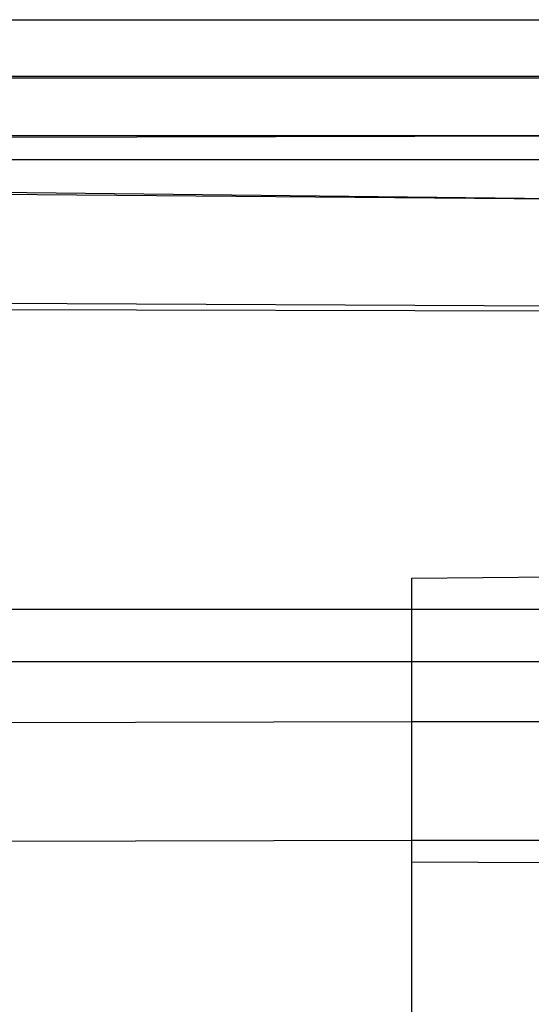
# Model space of a CAD drawing. Extents: x -41 to 32, y -57 to 46.
# Drawn here: x -3 to -3, y 29 to 29 of the extents above; entities that cross this region are included whole.
import ezdxf

# ---------------------------------------------------------------- set-up
doc = ezdxf.new("R2010")
doc.units = 0
doc.header["$MEASUREMENT"] = 0
doc.layers.get('0').update_dxf_attribs({"linetype": 'CONTINUOUS'})

msp = doc.modelspace()

# ---------------------------------------------------------------- linework, layer by layer
for p, q in [((-11.17612, 29.39196), (-2.22382, 29.39196)), ((-2.30105, 29.34471), (-11.10231, 29.34471)), ((-2.30105, 29.34334), (-11.10231, 29.34334)), ((-3.96558, 29.29214), (-2.54249, 29.2955)), ((-2.54249, 29.2955), (-3.77445, 29.29537)), ((-2.54249, 29.24298), (-6.69997, 29.28985)), ((-7.55509, 29.28538), (-2.54249, 29.24298)), ((-6.82571, 29.27581), (-2.54249, 29.27581)), ((-2.54249, 29.15365), (-3.19564, 29.15701)), ((-2.54249, 29.14967), (-3.19574, 29.15113)), ((-2.66848, 28.92755), (-2.48695, 28.92906)), ((-2.66848, 28.9018), (-2.66848, 28.92755)), ((-4.448, 28.9018), (-2.66848, 28.9018)), ((-2.66848, 28.85828), (-2.66848, 28.9018)), ((-2.66848, 28.9018), (-2.46252, 28.9018)), ((-4.448, 28.85828), (-2.66848, 28.85828)), ((-2.66848, 28.80798), (-2.66848, 28.85828)), ((-2.66848, 28.85828), (-2.55824, 28.85828)), ((-2.66848, 28.80798), (-4.448, 28.80488)), ((-2.55824, 28.80818), (-2.66848, 28.80798)), ((-2.66848, 28.70956), (-2.66848, 28.80798)), ((-3.29938, 28.70846), (-2.66848, 28.70956)), ((-2.66848, 28.70956), (-2.55824, 28.70975)), ((-2.66848, 28.69133), (-2.66848, 28.70956)), ((-2.66848, 28.26727), (-2.66848, 28.69133)), ((-2.55824, 28.69078), (-2.66848, 28.69133))]:
    msp.add_line(p, q)

doc.saveas('drawing.dxf')
